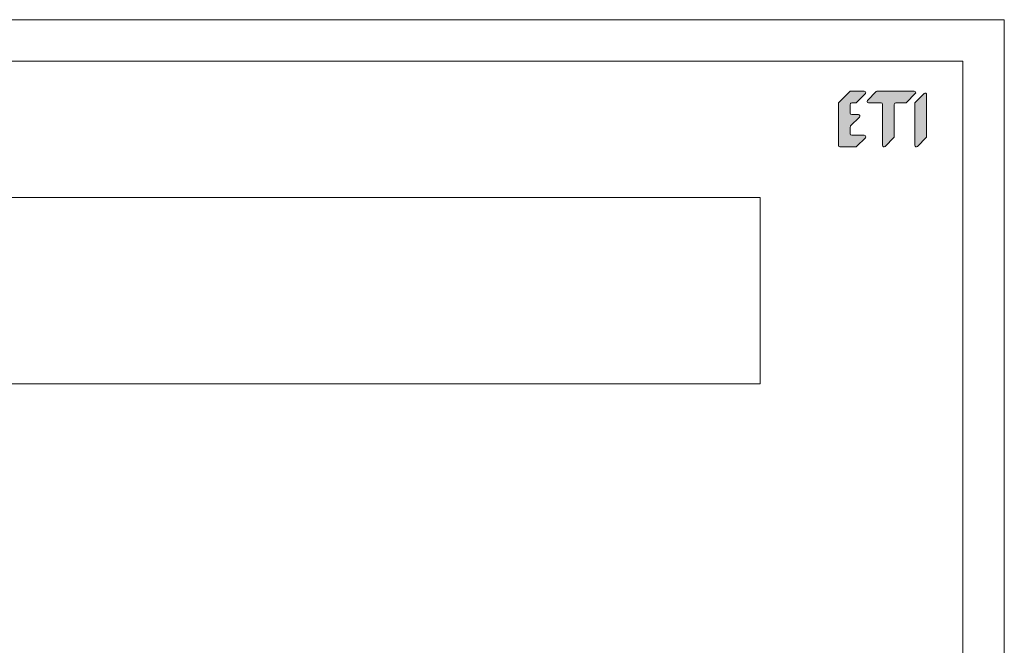
# Model space of a CAD drawing. Units: millimetres. Extents: x 283 to 8235, y -2061 to 1583.
# Drawn here: x 2042 to 2065, y 463 to 478 of the extents above; entities that cross this region are included whole.
import ezdxf
from ezdxf.enums import TextEntityAlignment as Align

# ---------------------------------------------------------------- set-up
doc = ezdxf.new("R2010")
doc.units = ezdxf.units.MM
doc.layers.add('2DE_OBJ_Eti-Apparatus', color=7, linetype='Continuous', lineweight=18)
doc.styles.add('CP_ATTR', font='ROMANS.SHX')

# ---------------------------------------------------------------- blocks, each defined once
blk = doc.blocks.new('2d_eti_logo')
h = blk.add_hatch(color=214)
h.paths.add_polyline_path([(-0.711, 2.132, 0.668179), (-0.913, 2.048), (-0.913, 0.962, 0.198912), (-0.878, 0.878), (0, 0, 0.198912), (0.084, -0.035), (3.469, -0.035, 0.414214), (3.587, 0.084), (3.587, 1.337, 0.198912), (3.553, 1.421), (2.842, 2.132, 0.668179), (2.64, 2.048), (2.64, 1.031, -0.414214), (2.522, 0.913), (1.978, 0.913, -0.198912), (1.895, 0.947), (1.184, 1.658, 0.668179), (0.982, 1.574), (0.982, 1.031, -0.414214), (0.864, 0.913), (0.153, 0.913, -0.414214), (0.035, 1.031), (0.035, 1.337, 0.198912), (0, 1.421)])
h.paths.add_polyline_path([(-0.711, 6.158, 0.668179), (-0.913, 6.074), (-0.913, 3.093, 0.198912), (-0.878, 3.01), (-0.167, 2.299, 0.668179), (0.035, 2.383), (0.035, 3.4, -0.414214), (0.153, 3.518), (3.456, 3.518, 0.668179), (3.54, 3.72), (2.829, 4.431, 0.198912), (2.746, 4.465), (0.153, 4.465, -0.414214), (0.035, 4.584), (0.035, 5.364, 0.198912), (0, 5.447)])
h.paths.add_polyline_path([(-0.627, 7.071, 0.668179), (-0.711, 6.868), (0, 6.158, 0.198912), (0.084, 6.123), (3.456, 6.123, 0.668179), (3.54, 6.325), (2.829, 7.036, 0.198912), (2.746, 7.071)])
at = {"color": 214}
for p, q in [((0, 6.158), (-0.711, 6.868)), ((2.746, 7.071), (-0.627, 7.071)), ((3.54, 6.325), (2.829, 7.036)), ((-0.913, 3.093), (-0.913, 6.074)), ((-0.711, 6.158), (0, 5.447)), ((0.084, 6.123), (3.456, 6.123)), ((0.035, 4.584), (0.035, 5.364)), ((2.746, 4.465), (0.153, 4.465)), ((3.54, 3.72), (2.829, 4.431)), ((0.035, 2.383), (0.035, 3.4)), ((0.153, 3.518), (3.456, 3.518)), ((-0.878, 3.01), (-0.167, 2.299)), ((-0.913, 2.048), (-0.913, 0.962)), ((-0.711, 2.132), (0, 1.421)), ((1.184, 1.658), (1.895, 0.947)), ((2.64, 2.048), (2.64, 1.031)), ((3.553, 1.421), (2.842, 2.132)), ((-0.878, 0.878), (0, 0)), ((0.035, 1.337), (0.035, 1.031)), ((0.864, 0.913), (0.153, 0.913)), ((0.982, 1.574), (0.982, 1.031)), ((2.522, 0.913), (1.978, 0.913)), ((3.587, 0.084), (3.587, 1.337)), ((0.084, -0.035), (3.469, -0.035))]:
    blk.add_line(p, q, dxfattribs=at)
for centre, start, end in [((-0.627, 6.952), 90, 225), ((2.746, 6.952), 45, 90), ((-0.794, 6.074), 45, 180), ((0.084, 6.242), 225, 270), ((0.084, 6.242), 225, 270), ((3.456, 6.242), 270, 45), ((-0.084, 5.364), 0, 45), ((0.153, 4.584), 180, 270), ((2.746, 4.347), 45, 90), ((0.153, 3.4), 90, 180), ((3.456, 3.636), 270, 45), ((-0.794, 3.093), 180, 225), ((-0.084, 2.383), 225, 360), ((-0.794, 2.048), 45, 180), ((1.1, 1.574), 45, 180), ((2.758, 2.048), 45, 180), ((-0.794, 0.962), 180, 225), ((-0.084, 1.337), 0, 45), ((0.153, 1.031), 180, 270), ((0.864, 1.031), 270, 360), ((1.978, 1.031), 225, 270), ((2.522, 1.031), 270, 360), ((3.469, 1.337), 0, 45), ((0.084, 0.084), 225, 270), ((3.469, 0.084), 270, 360)]:
    blk.add_arc(centre, 0.118, start, end, dxfattribs=at)
blk = doc.blocks.new('2de_eti_7_4129_zm8u4z4')
for p, q in [((550, 425), (0, 425)), ((550, -425), (550, 425)), ((10, 415), (540, 415)), ((540, -415), (540, 415)), ((491, 382), (59, 382)), ((491, 337), (491, 382)), ((59, 337), (491, 337))]:
    blk.add_line(p, q)
at = {"xscale": 3, "yscale": 3, "rotation": 270}
blk.add_blockref('2d_eti_logo', (510, 405), dxfattribs=at)
at = {"linetype": 'ByBlock', "style": 'CP_ATTR', "flags": 9}
for tag in ['NAME', 'NUMBER', 'GROUP', 'ARTICLE', 'PRODUCT-TYPE', 'ORDER-NO', 'PRODUCER', 'VOLTAGE', 'POWER', 'CHARACTER', 'OTHER', 'LINK', 'CURRENT', 'IP', 'WEIGHT', 'ARTICLE-1', 'ARTICLE-2', 'FUNCTION', 'EL-STATUS']:
    blk.add_attdef(tag, text='', height=0.00005, dxfattribs=at).set_placement((-0.01, 0), align=Align.MIDDLE_LEFT)

msp = doc.modelspace()

# ---------------------------------------------------------------- block references
at = {"layer": '2DE_OBJ_Eti-Apparatus', "xscale": 0.1, "yscale": 0.1, "zscale": 0.1}
msp.add_blockref('2de_eti_7_4129_zm8u4z4', (2010.448, 435.715), dxfattribs=at)

doc.saveas('drawing.dxf')
